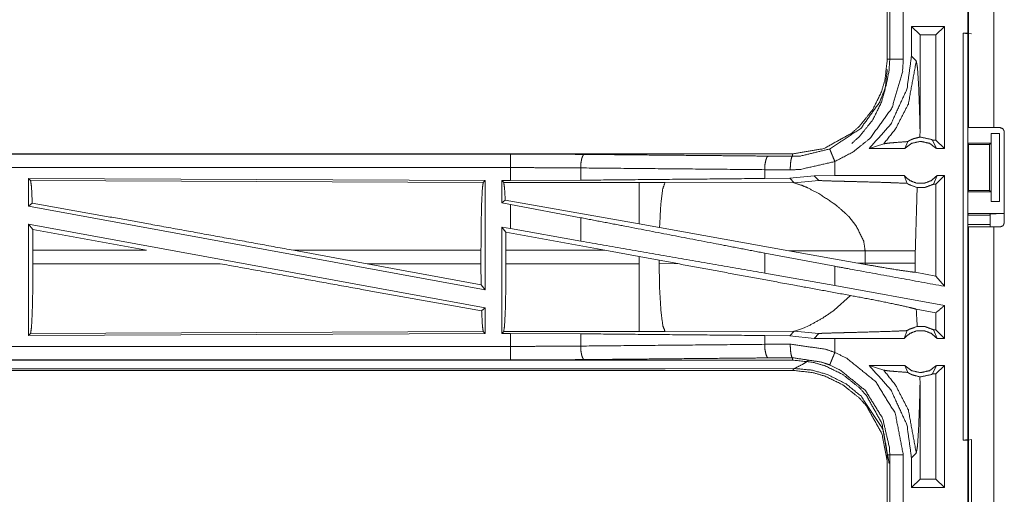
# Model space of a CAD drawing. Units: inches. Extents: x 50 to 107, y 15 to 156.
# Drawn here: x 85 to 89, y 65 to 67 of the extents above; entities that cross this region are included whole.
import ezdxf

# ---------------------------------------------------------------- set-up
doc = ezdxf.new("R2010")
doc.units = ezdxf.units.IN
doc.header["$MEASUREMENT"] = 0
doc.layers.add('customer front', color=7, linetype='Continuous', true_color=0xffffff)

msp = doc.modelspace()

# ---------------------------------------------------------------- linework, layer by layer
at = {"layer": 'customer front', "color": 2, "linetype": 'Continuous', "lineweight": 18}
for p, q in [((88.604, 66.4285), (88.604, 67.8125)), ((88.6975, 67.8125), (88.6975, 66.4285)), ((88.304, 66.9717), (88.304, 66.6813)), ((88.3131, 66.6813), (88.3131, 66.9717)), ((88.5148, 66.8015), (88.3932, 66.8015)), ((88.3932, 66.8015), (88.3932, 66.692)), ((88.3932, 66.8015), (88.4247, 66.7701)), ((88.5148, 66.8015), (88.4834, 66.7701)), ((88.5148, 66.8015), (88.5148, 66.3515)), ((88.4834, 66.7701), (88.4247, 66.7701)), ((88.4247, 66.4204), (88.4247, 66.7701)), ((88.4834, 66.3829), (88.4834, 66.7701)), ((88.5842, 66.7765), (88.6006, 66.7765)), ((88.5842, 66.7765), (88.6009, 66.7744)), ((88.614, 66.7748), (88.6006, 66.7765)), ((88.6009, 66.7744), (88.6009, 65.2786)), ((88.4109, 66.6744), (88.3932, 66.692)), ((88.6014, 66.4515), (88.6014, 66.3715)), ((88.6975, 66.4285), (88.7206, 66.4285)), ((88.4244, 66.3936), (88.4247, 66.4204)), ((88.6866, 66.4065), (88.6866, 66.3715)), ((88.6869, 66.4065), (88.6866, 66.4065)), ((88.6869, 66.1565), (88.6869, 66.4065)), ((88.6869, 66.4065), (88.718, 66.4065)), ((88.718, 66.4065), (88.718, 66.1565)), ((88.7356, 66.0775), (88.7356, 66.4135)), ((88.2374, 66.3515), (88.2908, 66.3689)), ((88.3685, 66.3515), (88.2374, 66.3515)), ((88.3685, 66.3515), (88.3792, 66.3771)), ((88.4834, 66.3829), (88.4702, 66.3829)), ((88.4702, 66.3829), (88.4852, 66.3515)), ((88.5148, 66.3515), (88.4834, 66.3829)), ((88.5148, 66.3515), (88.4852, 66.3515)), ((88.6039, 66.3665), (88.6014, 66.3715)), ((88.6014, 66.3715), (88.6866, 66.3715)), ((88.6039, 66.1965), (88.6039, 66.3665)), ((88.6039, 66.3665), (88.6815, 66.3665)), ((88.6866, 66.3715), (88.6815, 66.3665)), ((88.6815, 66.3665), (88.6815, 66.1965)), ((87.9542, 66.3315), (82.4227, 66.3315)), ((82.4227, 66.3311), (86.9143, 66.3311)), ((87.8648, 66.3235), (87.9542, 66.3228)), ((87.9542, 66.3315), (87.9542, 66.3228)), ((87.1732, 66.2799), (87.1732, 66.2347)), ((88.1107, 66.2515), (88.1107, 66.3035)), ((85.1369, 66.241), (86.8211, 66.2337)), ((85.1369, 66.241), (85.1369, 66.1389)), ((85.1442, 66.2337), (85.1369, 66.241)), ((87.946, 66.2729), (87.8518, 66.2735)), ((87.8518, 66.2735), (87.8518, 66.2411)), ((87.944, 66.2418), (87.8518, 66.2411)), ((88.0343, 66.2514), (87.944, 66.2418)), ((87.944, 66.2418), (87.9611, 66.2246)), ((88.1107, 66.2515), (88.0343, 66.2514)), ((88.0343, 66.2514), (88.0518, 66.234)), ((88.3662, 66.2515), (88.3768, 66.223)), ((88.475, 66.2201), (88.4875, 66.2515)), ((88.5148, 66.2515), (88.4834, 66.2201)), ((88.5148, 66.2515), (88.4875, 66.2515)), ((85.1442, 66.2337), (86.8138, 66.2264)), ((86.8138, 66.2264), (86.8211, 66.2337)), ((86.8211, 66.2337), (86.8211, 65.831)), ((86.8819, 66.2335), (86.9143, 66.2335)), ((86.8819, 66.2335), (86.8819, 66.1509)), ((86.8892, 66.2262), (86.8819, 66.2335)), ((87.3884, 66.2262), (86.8892, 66.2262)), ((87.1732, 66.2347), (86.9143, 66.2335)), ((87.4842, 66.2261), (87.3884, 66.2262)), ((87.9611, 66.2246), (87.4842, 66.2261)), ((87.9611, 66.2246), (88.0518, 66.234)), ((88.4834, 66.2201), (88.475, 66.2201)), ((88.4834, 65.8811), (88.4834, 66.2201)), ((88.6039, 66.1965), (88.6014, 66.1915)), ((88.6014, 66.1915), (88.6014, 66.1115)), ((88.6014, 66.1915), (88.6866, 66.1915)), ((88.6039, 66.1965), (88.6815, 66.1965)), ((88.6815, 66.1965), (88.6866, 66.1915)), ((88.6866, 66.1915), (88.6866, 66.1565)), ((85.1369, 66.1389), (85.1505, 66.1503)), ((85.1369, 66.1389), (86.8211, 65.831)), ((86.8948, 66.1616), (86.8819, 66.1509)), ((86.8819, 66.1509), (86.9143, 66.1449)), ((87.3884, 66.0735), (86.8948, 66.1616)), ((86.9143, 66.056), (86.9143, 66.1449)), ((87.1732, 66.0964), (86.9143, 66.1449)), ((88.6866, 66.1565), (88.6869, 66.1565)), ((88.718, 66.1565), (88.6869, 66.1565)), ((87.1732, 66.0964), (87.1732, 66.0099)), ((88.1618, 66.1003), (88.1882, 66.0681)), ((88.6014, 66.1115), (88.604, 66.1063)), ((88.6014, 66.1115), (88.7337, 66.1115)), ((88.604, 66.1063), (88.6815, 66.1063)), ((88.6837, 66.1106), (88.6815, 66.1063)), ((88.6837, 66.0625), (88.6837, 66.1106)), ((85.1369, 66.072), (86.8211, 65.7641)), ((85.1369, 66.072), (85.1369, 65.662)), ((85.1369, 66.072), (85.1525, 66.0534)), ((86.8819, 66.0619), (86.8819, 65.6695)), ((86.8973, 66.0435), (86.8819, 66.0619)), ((86.8819, 66.0619), (86.9143, 66.056)), ((87.464, 66.06), (87.3884, 66.0735)), ((87.9409, 65.9748), (87.464, 66.06)), ((88.6815, 66.0717), (88.6005, 66.0717)), ((88.604, 64.6785), (88.604, 66.0625)), ((88.6975, 66.0625), (88.7206, 66.0625)), ((85.1529, 65.9764), (85.1525, 66.0534)), ((85.5715, 65.9764), (85.1525, 66.0534)), ((86.8973, 66.0435), (86.8976, 65.9764)), ((87.2624, 65.9764), (86.8973, 66.0435)), ((87.1732, 66.0099), (86.9143, 66.056)), ((85.1529, 65.9764), (85.1529, 65.9266)), ((85.5715, 65.9764), (85.1529, 65.9764)), ((86.1138, 65.9764), (86.3859, 65.9266)), ((86.8054, 65.9764), (86.1138, 65.9764)), ((86.8054, 65.9764), (86.8054, 65.9266)), ((86.8976, 65.9266), (86.8976, 65.9764)), ((86.8976, 65.9764), (87.2624, 65.9764)), ((87.2624, 65.9764), (87.3884, 65.9534)), ((87.3884, 65.9534), (87.4624, 65.9397)), ((87.3884, 65.9534), (87.3884, 65.9266)), ((88.1107, 65.9173), (87.8518, 65.9658)), ((87.8518, 65.9658), (87.8518, 65.8923)), ((87.9409, 65.9748), (88.1957, 65.929)), ((87.9409, 65.9748), (88.2224, 65.9739)), ((88.2224, 65.9739), (88.2224, 65.9291)), ((88.4073, 65.9291), (88.4073, 65.9739)), ((86.8058, 65.8493), (86.3859, 65.9266)), ((86.8058, 65.8493), (86.8054, 65.9266)), ((87.3884, 65.9266), (86.8976, 65.9266)), ((87.4624, 65.9268), (87.4624, 65.9397)), ((87.4624, 65.9397), (87.5309, 65.927)), ((87.5309, 65.927), (87.4624, 65.9268)), ((88.1107, 65.8461), (88.1107, 65.9173)), ((88.2224, 65.9291), (88.1957, 65.929)), ((88.2223, 65.9242), (88.1957, 65.929)), ((88.2224, 65.9291), (88.2223, 65.9242)), ((88.4074, 65.895), (88.4073, 65.9291)), ((88.1107, 65.8461), (87.8518, 65.8923)), ((88.4834, 65.8811), (88.4074, 65.895)), ((88.5148, 65.8434), (88.4834, 65.8811)), ((86.8058, 65.8493), (86.8211, 65.831)), ((88.5148, 65.7722), (88.1107, 65.8461)), ((88.168, 65.8096), (88.1086, 65.7555)), ((88.5148, 65.7722), (88.5148, 65.6515)), ((86.8078, 65.753), (86.8211, 65.7641)), ((86.8211, 65.7641), (86.8211, 65.6693)), ((88.4834, 65.746), (88.4108, 65.7593)), ((88.4834, 65.6829), (88.4834, 65.746)), ((88.019, 65.7006), (87.9911, 65.6881)), ((86.8211, 65.6693), (85.1369, 65.662)), ((85.1369, 65.662), (85.1442, 65.6693)), ((86.8138, 65.6766), (85.1442, 65.6693)), ((86.8211, 65.6693), (86.8138, 65.6766)), ((86.8819, 65.6695), (86.8892, 65.6768)), ((86.9143, 65.6695), (86.8819, 65.6695)), ((86.8892, 65.6768), (87.3884, 65.6768)), ((86.9143, 65.6219), (86.9143, 65.6695)), ((86.9143, 65.6695), (87.1732, 65.6683)), ((87.1732, 65.6683), (87.1732, 65.6231)), ((87.4842, 65.6769), (87.9611, 65.6784)), ((87.8518, 65.6619), (87.8518, 65.6295)), ((87.8518, 65.6619), (87.944, 65.6612)), ((87.9611, 65.6784), (87.944, 65.6612)), ((87.944, 65.6612), (88.0343, 65.6516)), ((87.965, 65.6791), (87.9611, 65.6784)), ((87.9611, 65.6784), (88.0518, 65.669)), ((87.9761, 65.6824), (87.965, 65.6791)), ((87.9911, 65.6881), (87.9761, 65.6824)), ((88.0343, 65.6516), (88.0518, 65.669)), ((88.3662, 65.6515), (88.3768, 65.68)), ((88.475, 65.6829), (88.4875, 65.6515)), ((88.4834, 65.6829), (88.475, 65.6829)), ((88.5148, 65.6515), (88.4834, 65.6829)), ((87.8518, 65.6295), (87.946, 65.6302)), ((88.1107, 65.6515), (88.0343, 65.6516)), ((88.1107, 65.5995), (88.1107, 65.6515)), ((88.5148, 65.6515), (88.4875, 65.6515)), ((82.1788, 65.5719), (86.9143, 65.5719)), ((87.9542, 65.5715), (82.1788, 65.5715)), ((87.9542, 65.5802), (87.8648, 65.5795)), ((87.9542, 65.5715), (87.9542, 65.5802)), ((88.3685, 65.5515), (88.2374, 65.5515)), ((88.2374, 65.5515), (88.2908, 65.5341)), ((88.3685, 65.5515), (88.3792, 65.5259)), ((88.4702, 65.5201), (88.4852, 65.5515)), ((88.5148, 65.5515), (88.4834, 65.5201)), ((88.5148, 65.5515), (88.4852, 65.5515)), ((88.5148, 65.5515), (88.5148, 65.1015)), ((82.1788, 65.5335), (87.9542, 65.5335)), ((87.3884, 65.5388), (82.1842, 65.5388)), ((87.9611, 65.5404), (87.4842, 65.539)), ((87.9542, 65.5335), (87.9611, 65.5404)), ((88.4834, 65.5201), (88.4702, 65.5201)), ((88.4834, 65.1329), (88.4834, 65.5201)), ((88.4247, 65.4826), (88.4244, 65.5094)), ((88.4247, 65.1329), (88.4247, 65.4826)), ((88.6009, 65.2786), (88.5842, 65.2765)), ((88.5842, 65.2765), (88.6006, 65.2765)), ((88.6006, 65.2765), (88.614, 65.2783)), ((88.614, 65.2783), (88.614, 65.0248)), ((88.3932, 65.211), (88.4109, 65.2286)), ((88.304, 65.2217), (88.304, 64.9313)), ((88.3131, 64.9313), (88.3131, 65.2217)), ((88.3932, 65.211), (88.3932, 65.1015)), ((88.3932, 65.1015), (88.4247, 65.1329)), ((88.4834, 65.1329), (88.4247, 65.1329)), ((88.5148, 65.1015), (88.4834, 65.1329)), ((88.5148, 65.1015), (88.3932, 65.1015))]:
    msp.add_line(p, q, dxfattribs=at)
for points, knots in [([(88.6006, 66.7765), (88.6006, 66.8015), (88.6006, 66.9265), (88.6006, 67.0265)], [0, 0, 0.099997, 0.599984, 1, 1]), ([(88.3631, 66.9717), (88.3631, 66.8991), (88.3631, 66.7539), (88.3631, 66.6813)], [0, 0, 0.249994, 0.750006, 1, 1]), ([(88.5842, 65.2765), (88.5842, 65.614), (88.5842, 66.364), (88.5842, 66.7765)], [0, 0, 0.225, 0.725, 1, 1]), ([(88.304, 66.6813), (88.2955, 66.6044), (88.2824, 66.5602), (88.2509, 66.4959), (88.2016, 66.4339), (88.1728, 66.4082), (88.07, 66.3512), (87.9542, 66.3315)], [0, 0, 0.141124, 0.225348, 0.356099, 0.500593, 0.571058, 0.785537, 1, 1]), ([(88.0915, 66.3497), (88.2059, 66.4254), (88.2764, 66.5231), (88.2996, 66.5834), (88.3106, 66.6386), (88.3131, 66.6813)], [0, 0, 0.325586, 0.611533, 0.764963, 0.898484, 1, 1]), ([(88.3631, 66.6813), (88.3602, 66.6327), (88.3213, 66.5011), (88.241, 66.3897), (88.1782, 66.3391), (88.1107, 66.3035)], [0, 0, 0.101438, 0.387238, 0.673043, 0.840979, 1, 1]), ([(88.3932, 66.692), (88.3765, 66.5705), (88.3171, 66.4416), (88.2374, 66.3515)], [0, 0, 0.318759, 0.687342, 1, 1]), ([(88.304, 66.6813), (88.3105, 66.6813), (88.3131, 66.6813)], [0, 0, 0.70584, 1, 1]), ([(88.3631, 66.6813), (88.3537, 66.6813), (88.3364, 66.6813), (88.3229, 66.6813), (88.3153, 66.6813), (88.3131, 66.6813)], [0, 0, 0.187467, 0.534914, 0.804586, 0.957009, 1, 1]), ([(88.1728, 66.3702), (88.2016, 66.3959), (88.2509, 66.4579), (88.2824, 66.5222), (88.2955, 66.5664), (88.304, 66.6433)], [0, 0, 0.123369, 0.376404, 0.605374, 0.752865, 1, 1]), ([(88.2908, 66.3689), (88.3346, 66.4242), (88.3817, 66.5156), (88.4109, 66.6744)], [0, 0, 0.210606, 0.51792, 1, 1]), ([(88.4247, 66.4204), (88.4227, 66.5004), (88.4195, 66.5871), (88.4154, 66.6486), (88.4109, 66.6744)], [0, 0, 0.314373, 0.655004, 0.897379, 1, 1]), ([(88.6975, 66.4285), (88.6644, 66.4285), (88.6177, 66.4285), (88.604, 66.4285)], [0, 0, 0.353572, 0.853502, 1, 1]), ([(88.7356, 66.4135), (88.7312, 66.4241), (88.7206, 66.4285)], [0, 0, 0.500054, 1, 1]), ([(88.4244, 66.3936), (88.4014, 66.388), (88.3959, 66.3857), (88.3903, 66.3834), (88.3847, 66.3803), (88.3792, 66.3771)], [0, 0, 0.487416, 0.611406, 0.735447, 0.867749, 1, 1]), ([(88.4244, 66.3936), (88.4269, 66.3936), (88.4658, 66.3851), (88.4702, 66.3829)], [0, 0, 0.051973, 0.895564, 1, 1]), ([(87.9542, 66.3228), (87.9842, 66.3239), (88.0915, 66.3497)], [0, 0, 0.21391, 1, 1]), ([(88.0915, 66.3497), (88.0924, 66.3477), (88.0932, 66.3457), (88.0953, 66.3406), (88.1004, 66.3282), (88.1035, 66.3208), (88.1107, 66.3035)], [0, 0, 0.042875, 0.08587, 0.195452, 0.465038, 0.625091, 1, 1]), ([(88.2908, 66.3689), (88.3089, 66.3715), (88.3352, 66.3737), (88.3792, 66.3771)], [0, 0, 0.205964, 0.502678, 1, 1]), ([(88.4852, 66.3515), (88.4592, 66.3708), (88.4269, 66.3779), (88.3945, 66.3708), (88.3685, 66.3515)], [0, 0, 0.247048, 0.499976, 0.752952, 1, 1]), ([(86.9143, 66.2811), (86.9143, 66.2999), (86.9143, 66.3159), (86.9143, 66.3268), (86.9143, 66.3311)], [0, 0, 0.374805, 0.695023, 0.914018, 1, 1]), ([(86.9143, 66.3311), (87.0514, 66.3308), (87.1861, 66.3298)], [0, 0, 0.504307, 1, 1]), ([(87.1861, 66.3298), (87.1837, 66.3277), (87.1812, 66.3256), (87.1792, 66.3201), (87.1771, 66.3146), (87.1743, 66.2986), (87.1732, 66.2799)], [0, 0, 0.060784, 0.121477, 0.231435, 0.341465, 0.647059, 1, 1]), ([(87.1861, 66.3298), (87.698, 66.3251), (87.8648, 66.3235)], [0, 0, 0.75431, 1, 1]), ([(87.8648, 66.3235), (87.8599, 66.3192), (87.8578, 66.3137), (87.8558, 66.3083), (87.8529, 66.2923), (87.8518, 66.2735)], [0, 0, 0.121563, 0.231526, 0.341445, 0.647052, 1, 1]), ([(87.9542, 66.3228), (87.9511, 66.3185), (87.9485, 66.3076), (87.9467, 66.2916), (87.946, 66.2728)], [0, 0, 0.102734, 0.321783, 0.635269, 1, 1]), ([(82.4227, 66.2811), (85.104, 66.2811), (86.9143, 66.2811)], [0, 0, 0.59695, 1, 1]), ([(86.9143, 66.2335), (86.9143, 66.2449), (86.9143, 66.2811)], [0, 0, 0.237789, 1, 1]), ([(87.1732, 66.2799), (87.0449, 66.2808), (86.9143, 66.2811)], [0, 0, 0.495679, 1, 1]), ([(87.8518, 66.2735), (87.5114, 66.2767), (87.1732, 66.2799)], [0, 0, 0.501679, 1, 1]), ([(88.1107, 66.3035), (87.982, 66.2741), (87.946, 66.2728)], [0, 0, 0.785619, 1, 1]), ([(87.8518, 66.2411), (87.5114, 66.2379), (87.1732, 66.2347)], [0, 0, 0.501679, 1, 1]), ([(88.3662, 66.2515), (88.174, 66.2515), (88.1107, 66.2515)], [0, 0, 0.75207, 1, 1]), ([(88.3662, 66.2515), (88.3867, 66.2336), (88.4129, 66.2237), (88.4199, 66.2237), (88.4339, 66.2237), (88.4409, 66.2237), (88.467, 66.2336), (88.4875, 66.2515)], [0, 0, 0.196414, 0.398791, 0.449384, 0.550616, 0.601209, 0.803586, 1, 1]), ([(88.5148, 66.2515), (88.5148, 65.9515), (88.5148, 65.8434)], [0, 0, 0.735076, 1, 1]), ([(85.1505, 66.1503), (85.1475, 66.2116), (85.1442, 66.2337)], [0, 0, 0.732927, 1, 1]), ([(86.8054, 65.9764), (86.806, 66.0701), (86.8078, 66.1502), (86.8106, 66.205), (86.8138, 66.2264)], [0, 0, 0.374399, 0.694314, 0.913286, 1, 1]), ([(86.8892, 66.2262), (86.8924, 66.2051), (86.8948, 66.1616)], [0, 0, 0.329668, 1, 1]), ([(87.3884, 66.2262), (87.3884, 66.2147), (87.3884, 66.1735), (87.3884, 66.1088), (87.3884, 66.0735)], [0, 0, 0.075838, 0.345042, 0.769162, 1, 1]), ([(87.4842, 66.2261), (87.4757, 66.2029), (87.4691, 66.1499), (87.4686, 66.1439), (87.464, 66.06)], [0, 0, 0.146724, 0.464386, 0.500399, 1, 1]), ([(87.9611, 66.2246), (87.9903, 66.2152), (88.0107, 66.2063), (88.0514, 66.1852)], [0, 0, 0.310926, 0.535565, 1, 1]), ([(88.0518, 66.234), (88.0525, 66.2338), (88.0531, 66.2337), (88.0601, 66.2331), (88.0852, 66.2321), (88.1233, 66.231), (88.1496, 66.2304), (88.1847, 66.2295), (88.2177, 66.2286), (88.283, 66.2268), (88.3167, 66.2256), (88.3217, 66.2255), (88.3267, 66.2253), (88.3768, 66.223)], [0, 0, 0.002199, 0.004394, 0.025978, 0.103122, 0.220385, 0.301179, 0.409021, 0.510698, 0.711304, 0.815168, 0.830511, 0.845834, 1, 1]), ([(88.3768, 66.223), (88.3805, 66.2207), (88.3842, 66.2184), (88.4144, 66.2075)], [0, 0, 0.107471, 0.215026, 1, 1]), ([(88.4073, 65.9739), (88.4138, 66.1972), (88.4144, 66.2075)], [0, 0, 0.955539, 1, 1]), ([(88.475, 66.2201), (88.4437, 66.2082), (88.4144, 66.2075)], [0, 0, 0.533528, 1, 1]), ([(88.0514, 66.1852), (88.1079, 66.1481), (88.1198, 66.1388)], [0, 0, 0.817331, 1, 1]), ([(86.1138, 65.9764), (85.5871, 66.0721), (85.1505, 66.1503)], [0, 0, 0.546863, 1, 1]), ([(88.1198, 66.1388), (88.1519, 66.1104), (88.1618, 66.1003)], [0, 0, 0.752305, 1, 1]), ([(87.8518, 65.9658), (87.6816, 65.9986), (87.3423, 66.0639), (87.1732, 66.0964)], [0, 0, 0.250841, 0.750841, 1, 1]), ([(88.6837, 66.1106), (88.6876, 66.111), (88.6985, 66.1112), (88.7147, 66.1114), (88.7337, 66.1115)], [0, 0, 0.078886, 0.296199, 0.619408, 1, 1]), ([(88.1882, 66.0681), (88.2171, 66.0099), (88.2224, 65.9739)], [0, 0, 0.641405, 1, 1]), ([(88.604, 66.0625), (88.6177, 66.0625), (88.6644, 66.0625), (88.6975, 66.0625)], [0, 0, 0.146498, 0.646428, 1, 1]), ([(88.6975, 66.0625), (88.6975, 65.968), (88.6975, 65.276), (88.6975, 64.6785)], [0, 0, 0.068298, 0.568296, 1, 1]), ([(88.7206, 66.0625), (88.7259, 66.0647), (88.7312, 66.0669), (88.7334, 66.0722), (88.7356, 66.0775)], [0, 0, 0.250077, 0.5, 0.749923, 1, 1]), ([(87.8518, 65.8922), (87.5114, 65.9513), (87.1732, 66.0099)], [0, 0, 0.501679, 1, 1]), ([(88.2224, 65.9739), (88.2947, 65.9739), (88.3188, 65.9739), (88.3541, 65.9739), (88.3653, 65.9739), (88.3897, 65.9739), (88.4073, 65.9739)], [0, 0, 0.391027, 0.521182, 0.712047, 0.772828, 0.904567, 1, 1]), ([(85.1442, 65.6693), (85.1475, 65.6914), (85.1504, 65.7478), (85.1522, 65.8302), (85.1529, 65.9266)], [0, 0, 0.086811, 0.305833, 0.625714, 1, 1]), ([(85.1529, 65.9266), (85.4644, 65.9266), (85.81, 65.9266), (85.844, 65.9266)], [0, 0, 0.450809, 0.950809, 1, 1]), ([(86.8078, 65.753), (86.3645, 65.8322), (85.844, 65.9266)], [0, 0, 0.459794, 1, 1]), ([(86.3859, 65.9266), (86.4318, 65.9266), (86.6416, 65.9266), (86.8054, 65.9266)], [0, 0, 0.109625, 0.60964, 1, 1]), ([(86.8976, 65.9266), (86.897, 65.833), (86.8952, 65.7529), (86.8924, 65.6982), (86.8892, 65.6768)], [0, 0, 0.37434, 0.694238, 0.913227, 1, 1]), ([(87.3884, 65.9266), (87.3884, 65.833), (87.3884, 65.7529), (87.3884, 65.6982), (87.3884, 65.6768)], [0, 0, 0.374834, 0.695078, 0.914089, 1, 1]), ([(87.4625, 65.9268), (87.4643, 65.8331), (87.4691, 65.7531), (87.4761, 65.6984), (87.4842, 65.6769)], [0, 0, 0.371799, 0.689954, 0.908893, 1, 1]), ([(88.168, 65.8096), (87.9732, 65.8452), (87.5309, 65.927)], [0, 0, 0.305781, 1, 1]), ([(88.5148, 65.8434), (88.174, 65.9057), (88.1107, 65.9173)], [0, 0, 0.843223, 1, 1]), ([(88.2223, 65.9242), (88.2755, 65.9149), (88.341, 65.9041), (88.3914, 65.8969), (88.4074, 65.895)], [0, 0, 0.288232, 0.642519, 0.914145, 1, 1]), ([(88.2224, 65.9291), (88.2774, 65.9291), (88.2947, 65.9291), (88.3306, 65.9291), (88.348, 65.9291), (88.3706, 65.9291), (88.3916, 65.9291), (88.4073, 65.9291)], [0, 0, 0.297179, 0.391027, 0.585344, 0.679086, 0.801704, 0.915308, 1, 1]), ([(88.168, 65.8096), (88.2496, 65.7942), (88.3272, 65.7785), (88.385, 65.7658), (88.4108, 65.7593)], [0, 0, 0.334731, 0.653903, 0.892898, 1, 1]), ([(88.5148, 65.7722), (88.5105, 65.7686), (88.4834, 65.746)], [0, 0, 0.139181, 1, 1]), ([(86.8138, 65.6766), (86.8106, 65.698), (86.8078, 65.753)], [0, 0, 0.282839, 1, 1]), ([(88.1086, 65.7555), (88.0631, 65.7247), (88.019, 65.7006)], [0, 0, 0.522226, 1, 1]), ([(88.4144, 65.6955), (88.4138, 65.7058), (88.4108, 65.7593)], [0, 0, 0.162408, 1, 1]), ([(87.1732, 65.6683), (87.5114, 65.6651), (87.8518, 65.6619)], [0, 0, 0.498321, 1, 1]), ([(87.3884, 65.6768), (87.4363, 65.6768), (87.4842, 65.6769)], [0, 0, 0.500475, 1, 1]), ([(88.0518, 65.669), (88.0531, 65.6694), (88.0566, 65.6696), (88.0601, 65.6699), (88.0658, 65.6702), (88.0715, 65.6704), (88.1166, 65.6718), (88.12, 65.6719), (88.1452, 65.6725), (88.167, 65.6731), (88.1847, 65.6735), (88.2322, 65.6748), (88.3267, 65.6777), (88.3625, 65.6793), (88.3768, 65.68)], [0, 0, 0.004399, 0.015179, 0.025981, 0.043433, 0.060885, 0.199744, 0.210056, 0.287545, 0.354702, 0.409023, 0.555192, 0.845834, 0.956065, 1, 1]), ([(88.4875, 65.6515), (88.467, 65.6694), (88.4409, 65.6793), (88.4339, 65.6793), (88.4199, 65.6793), (88.4129, 65.6793), (88.3867, 65.6694), (88.3662, 65.6515)], [0, 0, 0.196433, 0.398797, 0.449387, 0.550613, 0.601203, 0.803567, 1, 1]), ([(88.4144, 65.6955), (88.385, 65.685), (88.3768, 65.68)], [0, 0, 0.764303, 1, 1]), ([(88.4144, 65.6955), (88.4437, 65.6948), (88.475, 65.6829)], [0, 0, 0.466472, 1, 1]), ([(86.9143, 65.6219), (87.0449, 65.6222), (87.1732, 65.6231)], [0, 0, 0.504321, 1, 1]), ([(87.1732, 65.6231), (87.5114, 65.6263), (87.8518, 65.6295)], [0, 0, 0.498321, 1, 1]), ([(87.1732, 65.6231), (87.1743, 65.6044), (87.1771, 65.5884), (87.1792, 65.5829), (87.1812, 65.5774), (87.1861, 65.5732)], [0, 0, 0.352912, 0.658482, 0.768502, 0.878452, 1, 1]), ([(87.8518, 65.6295), (87.8529, 65.6107), (87.8558, 65.5947), (87.8599, 65.5838), (87.8624, 65.5816), (87.8648, 65.5795)], [0, 0, 0.352936, 0.658533, 0.878522, 0.939307, 1, 1]), ([(87.946, 65.6302), (87.9467, 65.6114), (87.9485, 65.5954), (87.9511, 65.5845), (87.9542, 65.5802)], [0, 0, 0.364857, 0.678217, 0.897266, 1, 1]), ([(87.946, 65.6302), (88.0765, 65.6114), (88.1107, 65.5995)], [0, 0, 0.78459, 1, 1]), ([(88.3662, 65.6515), (88.174, 65.6515), (88.1107, 65.6515)], [0, 0, 0.75207, 1, 1]), ([(86.9143, 65.6219), (86.0092, 65.6219), (83.6414, 65.6219), (82.1788, 65.6219)], [0, 0, 0.191146, 0.691145, 1, 1]), ([(86.9143, 65.5719), (86.9143, 65.5762), (86.9143, 65.5872), (86.9143, 65.5952), (86.9143, 65.6125), (86.9143, 65.6219)], [0, 0, 0.085863, 0.304886, 0.465016, 0.812508, 1, 1]), ([(88.0915, 65.5534), (88.0924, 65.5553), (88.0932, 65.5573), (88.0953, 65.5624), (88.1004, 65.5748), (88.1071, 65.5909), (88.1107, 65.5995)], [0, 0, 0.042875, 0.08587, 0.195452, 0.465038, 0.812485, 1, 1]), ([(88.1107, 65.5995), (88.1543, 65.5783), (88.2611, 65.492), (88.3333, 65.3752), (88.3631, 65.2217)], [0, 0, 0.101223, 0.387488, 0.673985, 1, 1]), ([(87.1861, 65.5732), (87.0514, 65.5722), (86.9143, 65.5719)], [0, 0, 0.495693, 1, 1]), ([(87.8648, 65.5795), (87.698, 65.578), (87.1861, 65.5732)], [0, 0, 0.24569, 1, 1]), ([(88.0915, 65.5534), (88.063, 65.5637), (87.9542, 65.5802)], [0, 0, 0.216209, 1, 1]), ([(87.9542, 65.5715), (88.0311, 65.563), (88.0753, 65.5499), (88.1396, 65.5184), (88.2016, 65.4691), (88.2273, 65.4403), (88.2843, 65.3375), (88.304, 65.2217)], [0, 0, 0.141126, 0.225349, 0.3561, 0.500594, 0.571059, 0.785527, 1, 1]), ([(87.9611, 65.5404), (87.9913, 65.5554), (88.0071, 65.5656), (88.0073, 65.5658), (88.0075, 65.5659), (88.0143, 65.5711)], [0, 0, 0.546937, 0.853278, 0.85727, 0.861173, 1, 1]), ([(88.3131, 65.2217), (88.3122, 65.2475), (88.2869, 65.3564), (88.2236, 65.459), (88.1299, 65.5348), (88.0915, 65.5534)], [0, 0, 0.061283, 0.326671, 0.612885, 0.898862, 1, 1]), ([(88.2374, 65.5515), (88.3171, 65.4614), (88.3765, 65.3326), (88.3932, 65.211)], [0, 0, 0.312649, 0.681237, 1, 1]), ([(88.3685, 65.5515), (88.3945, 65.5322), (88.4269, 65.5251), (88.4592, 65.5322), (88.4852, 65.5515)], [0, 0, 0.247039, 0.500024, 0.752961, 1, 1]), ([(87.4842, 65.539), (87.4363, 65.5389), (87.3884, 65.5388)], [0, 0, 0.499525, 1, 1]), ([(88.304, 65.1837), (88.3037, 65.1982), (88.2843, 65.2995), (88.2273, 65.4023), (88.2016, 65.4311), (88.1396, 65.4804), (88.0753, 65.5119), (88.0311, 65.525), (87.9542, 65.5335)], [0, 0, 0.02645, 0.214731, 0.429129, 0.499571, 0.644017, 0.774725, 0.858921, 1, 1]), ([(88.3109, 65.1906), (88.2892, 65.3116), (88.2862, 65.3193), (88.2083, 65.4378), (88.1524, 65.4833), (88.0821, 65.5187), (88.0247, 65.5345), (87.9611, 65.5404)], [0, 0, 0.224643, 0.239694, 0.498929, 0.630596, 0.774479, 0.883249, 1, 1]), ([(88.2908, 65.5341), (88.3089, 65.5315), (88.3352, 65.5293), (88.3792, 65.5259)], [0, 0, 0.205954, 0.50267, 1, 1]), ([(88.2908, 65.5341), (88.3346, 65.4788), (88.3817, 65.3874), (88.4109, 65.2286)], [0, 0, 0.210594, 0.517913, 1, 1]), ([(88.3792, 65.5259), (88.3897, 65.5199), (88.3961, 65.517), (88.4244, 65.5094)], [0, 0, 0.250799, 0.3949, 1, 1]), ([(88.4702, 65.5201), (88.4658, 65.5179), (88.4269, 65.5094), (88.4256, 65.5094), (88.4244, 65.5094)], [0, 0, 0.104433, 0.948027, 0.974083, 1, 1]), ([(88.4109, 65.2286), (88.4154, 65.2544), (88.4195, 65.3159), (88.4227, 65.4026), (88.4247, 65.4826)], [0, 0, 0.102619, 0.344988, 0.685584, 1, 1]), ([(88.6006, 65.0265), (88.6006, 65.0515), (88.6006, 65.1765), (88.6006, 65.2765)], [0, 0, 0.099977, 0.59999, 1, 1]), ([(88.304, 65.2217), (88.3105, 65.2217), (88.3131, 65.2217)], [0, 0, 0.70584, 1, 1]), ([(88.3131, 65.2217), (88.3153, 65.2217), (88.3229, 65.2217), (88.3364, 65.2217), (88.3537, 65.2217), (88.3631, 65.2217)], [0, 0, 0.042991, 0.195414, 0.465086, 0.812533, 1, 1]), ([(88.3631, 65.2217), (88.3631, 65.1491), (88.3631, 65.0039), (88.3631, 64.9313)], [0, 0, 0.249994, 0.750006, 1, 1])]:
    msp.add_open_spline(points, degree=1, knots=knots, dxfattribs=at)

doc.saveas('drawing.dxf')
